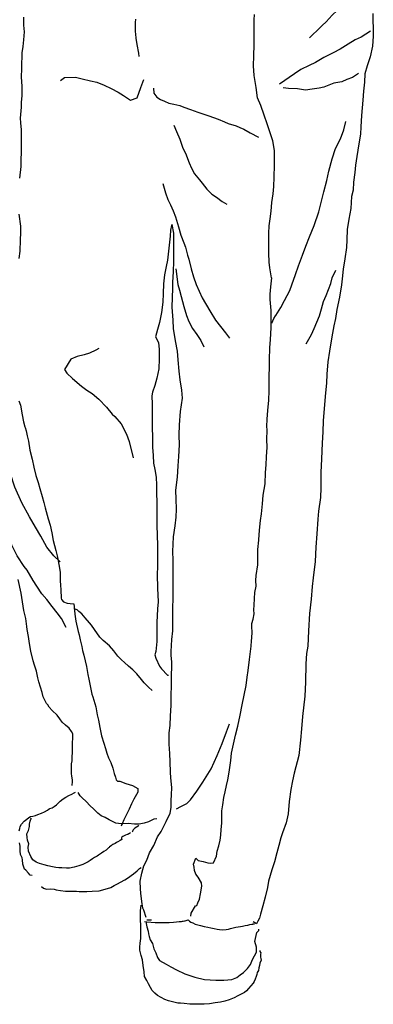
# Model space of a CAD drawing. Units: inches. Extents: x 70651 to 145278, y 52389 to 89301.
# Drawn here: x 75325 to 75637, y 81381 to 82249 of the extents above; entities that cross this region are included whole.
import ezdxf

# ---------------------------------------------------------------- set-up
doc = ezdxf.new("R2010")
doc.units = ezdxf.units.IN
doc.header["$MEASUREMENT"] = 0
doc.layers.add('DIEN HOA', color=111, linetype='Continuous')

# ---------------------------------------------------------------- blocks, each defined once
blk = doc.blocks.new('A$C1C6E05F4')
at = {"layer": 'DIEN HOA', "linetype": 'Continuous'}
for points in [[(183.61, 870.64), (183.61, 863.53), (184.24, 857.85), (183.61, 850.75), (183.13, 844.75), (182.19, 839.22), (182.03, 836.85), (181.87, 828.64), (181.87, 825.01), (181.55, 818.07), (182.03, 809.38), (182.03, 801.17), (181.55, 795.65), (181.55, 791.39), (180.77, 781.6), (181.08, 777.34), (181.4, 771.18), (181.4, 766.44), (181.55, 760.92), (181.55, 753.81), (181.24, 742.45), (181.24, 738.81), (179.98, 728.55)], [(179.5, 696.82), (181.08, 686.24), (181.08, 680.56), (180.77, 674.24), (180.45, 664.3), (179.34, 657.82)], [(179.5, 532.16), (180.92, 528.37), (182.5, 520), (183.45, 513.84), (184.71, 509.27), (185.03, 508.79), (185.82, 505.79), (186.76, 501.53), (187.87, 496.79), (189.29, 488.74), (191.19, 480.85), (192.76, 473.9), (194.5, 466.32), (196.39, 460.17), (197.97, 454.96), (200.03, 447.85), (201.6, 442.64), (202.55, 437.75), (205.24, 428.28), (206.97, 422.59), (208.55, 415.96), (209.81, 409.02), (212.18, 400.17), (213.29, 395.44), (214.08, 391.18), (215.34, 384.7), (215.81, 380.91), (215.97, 378.55), (215.97, 373.65), (216.29, 369.55), (216.44, 365.44), (216.92, 358.34), (217.08, 356.92), (218.81, 355.02), (222.13, 353.92), (224.81, 353.44), (227.97, 353.13), (228.29, 350.6), (228.76, 343.97), (229.86, 337.97), (231.92, 328.82), (232.71, 325.82), (233.5, 321.4), (234.92, 315.55), (235.71, 311.92), (236.81, 307.98), (238.07, 303.08), (239.18, 297.87), (240.28, 290.77), (241.07, 286.82), (242.34, 280.98), (243.92, 273.56), (244.7, 271.19), (247.23, 262.35), (248.65, 255.4), (249.76, 250.51), (251.02, 244.04), (252.44, 236.93), (254.33, 230.46), (255.76, 225.72), (257.18, 221.46), (258.6, 217.51), (260.49, 213.25), (262.23, 208.36), (263.65, 203.46), (264.6, 200.31), (265.23, 197.94), (266.33, 196.83), (268.39, 196.68), (273.91, 194.62), (279.75, 192.89), (284.49, 190.2), (284.49, 187.2), (280.86, 181.05), (278.81, 176.94), (276.59, 172.05), (274.23, 166.84), (272.17, 162.73), (270.44, 159.1), (269.81, 157.05)], [(331.06, 77.8), (331.38, 80.32), (335.32, 86.8), (336.27, 87.27), (337.22, 89.48), (338.8, 92.79), (339.59, 97.37), (340.69, 104.32), (340.38, 107), (337.69, 112.21), (335.64, 114.74), (334.38, 118.05), (333.9, 120.9), (333.59, 123.74), (335.64, 128.79), (337.69, 126.9), (341.95, 125.95), (346.06, 124.84), (348.43, 124.37), (351.11, 124.68), (353.64, 130.53), (354.43, 135.1), (355.85, 139.84), (356.95, 144.73), (357.43, 149.31), (357.9, 154.21), (358.37, 159.73), (358.37, 165.26), (358.53, 170.63), (359.16, 175.99), (360.27, 182.47), (361.22, 187.52), (362.48, 192.89), (363.58, 198.1), (364.85, 204.73), (365.48, 208.99), (366.27, 215.15), (367.06, 221.46), (368.64, 229.51), (370.37, 237.41), (372.42, 245.3), (374.48, 255.09), (376.21, 264.09), (378.11, 272.77), (380, 281.3), (380.63, 288.4), (381.74, 294.56), (382.69, 304.03), (383.79, 311.29), (384.42, 316.03), (384.58, 320.45), (384.74, 323.29), (385.05, 328.34), (385.05, 328.82), (384.74, 332.29), (384.9, 335.92), (386, 339.71), (386.79, 344.45), (386.63, 347.92), (386.79, 352.02), (387.26, 357.86), (387.58, 363.23), (388.69, 368.76), (388.53, 373.81), (388.69, 378.23), (390.11, 387.7), (390.11, 392.75), (390.26, 401.28), (390.9, 409.33), (391.37, 414.38), (392, 421.17), (392.63, 426.7), (393.26, 432.7), (394.37, 441.38), (394.84, 448.96), (396.58, 459.06), (396.89, 469.01), (397.37, 475.8), (397.68, 482.74), (398.32, 491.27), (398, 498.21), (398.32, 506.42), (398.32, 506.27), (398.32, 506.58), (398.16, 509.74), (398.47, 516.21), (399.1, 523.63), (399.89, 532.95), (400.05, 541), (400.05, 549.52), (400.05, 554.42), (400.37, 561.68), (400.37, 568.47), (400.84, 579.05), (401.32, 586.47), (401.79, 596.73), (401.95, 602.73), (401.79, 611.88), (401.16, 621.51), (401.16, 626.41), (401.47, 632.88), (402.42, 640.77), (402.26, 640.62), (400.84, 649.46), (400.05, 654.67), (399.74, 662.56), (399.74, 667.46), (399.89, 673.93), (399.74, 680.24), (400.21, 686.72), (401.16, 692.87), (401.95, 699.66), (402.58, 707.24), (403.68, 714.98), (404.16, 721.29), (404.63, 729.66), (404.95, 740.23), (404.95, 747.02), (404.79, 753.02), (403.37, 761.71), (400.84, 769.6), (398.32, 776.55), (395.79, 784.12), (392.79, 792.81), (389.79, 799.6), (388.69, 808.59), (386.95, 819.33), (386.48, 827.85), (386.63, 836.54), (386.79, 846.17), (386.79, 853.27), (386.95, 861.64), (386.79, 868.43), (387.11, 873.01)], [(282.28, 868.9), (281.96, 866.06), (281.96, 860.69), (282.12, 858.01), (282.28, 855.64), (282.75, 852.01), (283.23, 848.22), (283.86, 845.06), (284.65, 840.48), (284.96, 838.91), (285.28, 836.06)], [(226.39, 192.89), (226.86, 196.52), (226.71, 197.78), (226.08, 201.41), (225.92, 203.31), (225.92, 207.41), (225.92, 211.99), (226.39, 214.83), (226.55, 218.78), (226.71, 221.62), (226.71, 225.88), (226.71, 230.3), (227.02, 235.04), (227.02, 238.51), (225.92, 240.72), (223.71, 243.56), (220.71, 246.09), (217.55, 248.93), (215.5, 251.93), (213.13, 255.09), (208.87, 259.04), (206.34, 262.19), (205.08, 264.25), (203.97, 265.19), (200.97, 271.19), (200.18, 274.98), (197.03, 284.3), (196.24, 288.08), (195.13, 293.93), (193.4, 299.14), (191.97, 302.92), (189.92, 311.45), (188.82, 318.24), (187.87, 324.4), (186.76, 330.71), (186.45, 333.24), (185.5, 340.34), (183.92, 347.44), (182.66, 354.86), (181.4, 362.76), (179.03, 374.76)], [(491.62, 873.95), (491.62, 867.64), (491.78, 861.01), (491.93, 853.9), (491.3, 845.22), (489.25, 835.75), (486.41, 827.85), (484.51, 820.59), (484.2, 813.33), (483.41, 805.44), (482.78, 797.54), (482.15, 790.75), (481.52, 783.81), (481.04, 774.02), (480.73, 767.55), (479.15, 758.86), (477.41, 747.66), (476.31, 740.23), (475.52, 733.6), (474.41, 725.08), (474.1, 718.13), (472.67, 712.45), (472.04, 702.03), (470.31, 692.56), (469.04, 683.24), (468.57, 674.4), (468.25, 667.61), (466.83, 657.51), (465.25, 648.51), (464.46, 639.83), (463.99, 634.62), (462.1, 623.57), (459.73, 612.83), (458.62, 604.78), (457.04, 598.46), (455.47, 588.83), (453.26, 576.2), (451.83, 566.57), (450.89, 555.84), (450.73, 547.79), (449.94, 539.26), (448.36, 521.9), (447.89, 514.48), (447.41, 504.85), (446.94, 494.9), (446.15, 481.16), (445.68, 469.01), (445.68, 455.59), (445.36, 446.91), (443.63, 435.06), (442.99, 427.96), (442.05, 414.86), (441.42, 403.17), (440.63, 390.54), (439.05, 376.18), (438.1, 368.44), (437.31, 357.23), (435.73, 344.6), (434.94, 329.29), (434.31, 315.87), (433.05, 309.4), (432.57, 300.4), (432.26, 284.14), (431.63, 271.82), (429.42, 253.98), (428.63, 243.09), (427.84, 232.83), (426.42, 219.41), (422.15, 203.94), (420.73, 196.99), (419.15, 189.57), (417.89, 178.84), (416.94, 167.94), (415.05, 160.05), (411.89, 151.21), (410.47, 146.94), (408.58, 140.16), (407, 133.68), (404.95, 125.63), (402.42, 118.69), (399.42, 108.58), (398.63, 102.9), (396.74, 94.53), (394.68, 86.95), (392.63, 79.53), (391.53, 76.06), (390.26, 73.22), (389, 71.01), (386.16, 72.74)], [(489.41, 914.69), (487.2, 910.58), (484.36, 906), (480.73, 902.37), (478.99, 900.79), (475.67, 896.69), (470.46, 891), (466.04, 884.53), (462.25, 879.48), (460.04, 876.64), (455.62, 872.53), (450.26, 866.69), (446.78, 863.22), (442.36, 858.8), (438.73, 855.48), (435.57, 852.33)], [(489.57, 858.32), (481.36, 852.96), (475.83, 850.75), (469.83, 846.96), (462.73, 842.54), (456.57, 839.22), (448.2, 835.12), (440.94, 830.7), (435.42, 828.01), (428.15, 824.38), (422.47, 820.75), (409.21, 811.59)], [(216.29, 814.91), (219.6, 817.44), (229.55, 817.75), (235.23, 816.33), (242.65, 814.59), (248.18, 813.33), (254.81, 810.65), (260.97, 807.8), (266.96, 804.65), (271.86, 801.49), (277.86, 797.54), (283.7, 799.6), (287.01, 808.59), (289.7, 815.54)], [(478.83, 820.91), (473.46, 817.59), (468.57, 815.54), (464.15, 813.65), (457.04, 812.38), (448.36, 808.91), (444.26, 808.12), (437.94, 807.02), (432.1, 806.38), (425, 807.49), (417.1, 807.65), (412.37, 808.28)], [(298.22, 808.12), (298.54, 803.7), (301.07, 800.23), (304.22, 798.02), (307.85, 796.44), (311.8, 794.86), (316.06, 794.07), (321.27, 792.65), (324.9, 791.39), (330.75, 789.18), (337.22, 786.81), (341.64, 785.54), (347.01, 783.65), (350.95, 782.23), (355.06, 780.65), (360.9, 778.28), (364.06, 777.02), (371, 774.81), (374.32, 773.39), (377.79, 771.81), (383.32, 768.65), (390.74, 764.71)], [(316.06, 775.44), (318.59, 769.76), (321.27, 762.97), (324.11, 755.23), (326.48, 750.65), (329.48, 742.29), (331.69, 737.55), (334.38, 732.5), (338.8, 727.29), (341.17, 724.13), (345.27, 718.92), (349.69, 714.5), (353.8, 711.98), (358.85, 708.19), (362.79, 705.66)], [(402.58, 600.67), (404.16, 604.94), (405.74, 607.15), (406.05, 607.46), (410.47, 614.57), (413.63, 620.72), (418.37, 629.57), (420.1, 634.62), (423.26, 643.62), (425.94, 651.35), (429.57, 660.82), (432.57, 668.56), (435.73, 676.93), (439.68, 686.87), (443.78, 698.87), (446.62, 709.61), (448.2, 716.71), (451.05, 726.5), (452.78, 734.71), (455.78, 745.76), (458.62, 754.76), (462.89, 763.44), (465.89, 771.18), (467.78, 778.6)], [(306.28, 723.82), (308.8, 715.61), (310.7, 709.77), (313.22, 705.03), (315.59, 699.82), (317.64, 694.45), (320.17, 685.77), (322.22, 678.51), (325.06, 671.72), (326.48, 667.77), (328.22, 660.82), (329.32, 657.19), (331.38, 648.83), (333.43, 641.72), (335.8, 634.78), (338.48, 628.93), (341.17, 623.25), (347.95, 611.57), (352.85, 603.36), (361.53, 592.15), (365.32, 587.57)], [(291.59, 76.69), (289.54, 83.01), (288.75, 84.9), (287.8, 90.74), (287.01, 98), (286.7, 101.79), (286.54, 108.74), (287.8, 115.69), (289.7, 122), (292.38, 127.05), (294.75, 133.68), (298.54, 140.16), (301.85, 147.73), (305.01, 152.47), (309.27, 161.31), (312.75, 168.57), (313.85, 173.63), (313.85, 179.78), (314.17, 184.83), (314.33, 191.15), (313.38, 199.83), (313.06, 204.73), (312.91, 213.73), (312.59, 221.3), (312.12, 229.36), (312.12, 239.3), (312.75, 245.93), (313.06, 254.3), (313.7, 263.61), (313.85, 271.98), (314.17, 281.45), (314.17, 289.66), (314.33, 298.35), (314.48, 301.98), (313.7, 307.66), (313.7, 311.29), (314.48, 321.71), (315.12, 329.29), (315.12, 334.81), (315.12, 342.08), (315.27, 350.6), (315.59, 357.08), (315.59, 366.55), (315.59, 374.13), (315.59, 384.07), (315.43, 391.81), (315.27, 399.39), (315.91, 412.17), (317.17, 421.96), (318.12, 429.7), (318.43, 436.64), (318.12, 445.64), (317.96, 453.54), (319.22, 465.06), (320.01, 475.01), (320.64, 483.22), (320.96, 493.48), (320.8, 502), (320.96, 511.16), (322.06, 523), (323.8, 534.53), (323.17, 541.79), (321.59, 550.79), (320.8, 558.52), (319.85, 568.31), (319.22, 576.05), (317.48, 585.2), (315.91, 596.1), (315.43, 603.52), (314.64, 614.88), (314.8, 623.41), (315.12, 631.3), (315.27, 636.67), (315.91, 646.46), (316.06, 655.14), (316.06, 663.51), (316.22, 671.56), (316.06, 680.08), (314.64, 687.66), (314.17, 686.87), (313.22, 682.77), (312.75, 677.4), (312.43, 672.35), (311.48, 664.14), (310.54, 656.4), (309.27, 650.72), (308.01, 643.3), (307.06, 635.41), (306.59, 626.88), (306.28, 619.3), (305.33, 610.3), (303.43, 601.31), (301.85, 595.15), (299.96, 588.68), (302.49, 583.62), (303.12, 577.47), (303.28, 569.26), (302.96, 560.57), (301.07, 552.21), (299.33, 545.73), (297.28, 539.89), (296.64, 536.58), (296.96, 529.47), (297.12, 521.11), (297.12, 514.32), (297.12, 508.16), (297.28, 500.74), (297.28, 496.32), (297.43, 491.43), (297.75, 484.01), (298.07, 477.38), (299.49, 471.69), (300.59, 465.06), (300.75, 457.8), (300.91, 451.17), (301.07, 442.48), (301.07, 433.33), (301.07, 428.75), (301.07, 421.96), (301.38, 414.07), (301.7, 404.44), (301.85, 395.6), (301.7, 386.12), (301.54, 379.02), (301.7, 367.02), (302.17, 355.02), (301.7, 348.71), (301.07, 336.71), (301.07, 329.92), (301.07, 320.13), (300.28, 311.29), (299.33, 308.29), (300.12, 305.29), (303.43, 298.35), (305.33, 295.98), (310.54, 290.45), (311.48, 290.45)], [(317.96, 648.83), (319.69, 634.93), (321.12, 629.88), (322.54, 624.36), (324.9, 615.36), (327.27, 607.62), (329.32, 602.25), (332.64, 596.1), (336.43, 590.89), (339.9, 585.36), (342.43, 579.99)], [(432.89, 582.68), (436.36, 588.68), (437.47, 590.89), (439.68, 595.94), (444.57, 607.15), (446.31, 613.46), (448.05, 619.78), (450.41, 625.3), (454.52, 635.72), (455.62, 640.62), (458.94, 647.56)], [(249.91, 578.41), (247.23, 576.99), (241.7, 574.31), (237.13, 572.89), (230.81, 571.31), (225.29, 568.94), (219.76, 559.79), (221.81, 556.79), (226.86, 551.89), (234.6, 545.1), (239.34, 541.79), (244.23, 538.79), (249.91, 533.74), (256.7, 526.79), (261.75, 520.47), (263.97, 518.58), (269.65, 512.11), (274.38, 502.79), (276.75, 496.48), (280.23, 481.95)], [(215.97, 390.23), (210.45, 395.44), (204.13, 403.33), (198.92, 412.8), (194.18, 420.7), (188.97, 430.01), (182.19, 442.33), (175.87, 456.22), (172.24, 467.9), (168.29, 481.48), (166.08, 490.79), (164.35, 495.06)], [(221.18, 332.29), (217.08, 340.34), (213.29, 345.39), (208.87, 350.92), (204.29, 356.92), (199.87, 362.13), (195.45, 368.76), (191.97, 373.81), (186.76, 382.81), (184.08, 386.28), (178.08, 395.6), (173.19, 404.91), (170.35, 412.96)], [(297.12, 276.88), (293.65, 279.72), (289.86, 283.51), (287.49, 286.35), (283.38, 291.56), (280.07, 294.87), (276.28, 298.19), (272.49, 301.5), (269.96, 303.87), (266.81, 307.19), (263.33, 311.77), (259.39, 316.19), (253.86, 320.92), (251.02, 323.92), (246.28, 330.55), (243.6, 334.34), (241.86, 336.55), (237.92, 340.97), (234.92, 344.29), (232.39, 346.5), (230.81, 347.92), (228.29, 348.87)], [(318.46, 172.43), (322.21, 174.36), (327.58, 177.1), (330.9, 180.37), (336.27, 188.03), (341.74, 195.79), (349.14, 207.79), (354.19, 219.37), (358.59, 230.02), (362.45, 240.45), (365.13, 247.39)], [(191.34, 113.48), (189.61, 113.95), (187.87, 115.53), (185.5, 118.21), (184.4, 119.32), (183.13, 123.58), (182.66, 127.53), (182.5, 129.11), (181.08, 132.26), (180.77, 135.42), (180.61, 139.37), (179.98, 142.37)], [(179.82, 153.1), (180.29, 155), (180.77, 156.73), (181.87, 158.79), (184.08, 161.63), (186.45, 163.21), (188.34, 164.78), (189.76, 165.57), (191.82, 166.05), (194.18, 166.52), (196.24, 167.31), (199.39, 168.57), (202.24, 169.84), (204.6, 171.26), (206.34, 172.52), (206.81, 172.68), (208.87, 173.31), (210.76, 174.42), (212.66, 175.99), (215.81, 179.15), (218.66, 181.2), (220.87, 182.62), (223.55, 184.2), (226.23, 185.31), (228.29, 186.41), (229.55, 187.2)], [(301.07, 163.68), (298.38, 163.21), (293.8, 160.84), (289.86, 159.89), (285.59, 158.94), (281.49, 158.79), (275.81, 159.42), (269.65, 159.26), (265.07, 159.73), (259.07, 162.57), (255.6, 164.78), (252.12, 166.21), (249.12, 168.57), (245.18, 172.36), (242.34, 175.2), (238.86, 178.99), (235.39, 181.99), (233.5, 183.89), (231.76, 186.73)], [(278.01, 151.39), (277.15, 150.71), (276.4, 150.35), (275.65, 149.89), (275, 149.71), (273.61, 149.07), (272.43, 148.54), (271.25, 147.93), (270.39, 147.47), (270.18, 147.29), (270.07, 146.93), (270.07, 146.26), (270.18, 145.33), (268.78, 144.37), (266.85, 143.37), (265.67, 142.73), (264.38, 141.84), (262.45, 140.81), (261.59, 140.27), (260.84, 139.67), (259.45, 138.78), (259.02, 138.42), (258.48, 138), (257.73, 137.21), (257.3, 136.86), (256.33, 135.97), (254.51, 134.79), (252.26, 133.37), (251.51, 132.73), (249.57, 131.44), (248.61, 130.8), (246.14, 129.41), (244.32, 128.24), (242.39, 126.88), (240.45, 125.71), (238.31, 124.36), (235.84, 123.32), (232.3, 122.18), (228.12, 120.87), (224.15, 120.01), (221.57, 120.05), (217.49, 120.37), (214.6, 120.51), (212.02, 120.69), (209.02, 121.22), (205.05, 122.08), (201.83, 122.93), (197.75, 124.25), (194.64, 125.35), (191.74, 127.31), (189.92, 130.48), (187.88, 135), (187.67, 138.46), (188.2, 141.49), (187.13, 144.8), (186.81, 147.25), (186.59, 150.25), (187.99, 153.38), (188.95, 156.8), (188.95, 158.9), (189.38, 161.53), (189.92, 163.24), (190.67, 164.1)], [(285.3, 157.72), (285.09, 157.48), (283.91, 156.55), (283.27, 156.16), (281.87, 155.45), (281.66, 155.34), (281.44, 155.12), (280.8, 154.45), (280.69, 154.27), (280.37, 153.99), (280.05, 153.24), (279.72, 152.56), (279.51, 151.96)], [(199.39, 104), (201.29, 102.42), (203.97, 101.48), (207.45, 101.79), (210.76, 101.48), (212.5, 100.85), (216.29, 100.37), (220.55, 99.9), (224.65, 99.9), (226.86, 99.9), (230.34, 99.74), (232.55, 99.58), (235.39, 99.43), (239.34, 99.43), (244.23, 99.74), (250.39, 100.21), (255.6, 101.64), (260.65, 103.06), (263.49, 104.79), (266.33, 106.21), (269.02, 107.63), (272.81, 109.84), (276.12, 111.9), (277.38, 112.84), (278.49, 113.63), (280.54, 115.05), (283.7, 117.74), (284.65, 118.69), (285.91, 119.79), (287.17, 120.58)], [(391.95, 47.33), (392.06, 46.58), (392.71, 45.26), (392.49, 44.12), (392.49, 43.2), (392.6, 41.59), (392.92, 40.53), (393.03, 38.92), (392.06, 36.18), (391.53, 34.33), (390.99, 32.05), (390.67, 29.74), (389.59, 27.99), (389.17, 26.25), (388.74, 24.54), (387.77, 22.11), (387.02, 20.09), (386.16, 18.62), (383.91, 16.24), (381.98, 13.85), (380.05, 11.82), (378.33, 10.54), (375.43, 8.9), (372.53, 7.34), (369.21, 5.77), (364.92, 3.92), (360.95, 2.92), (357.19, 2.03), (352.47, 1.21), (347.43, 0.46), (342.92, 0.14), (339.17, 0), (334.44, 0.11), (330.26, 0.25), (325.32, 0.68), (322.11, 0.89), (319.53, 1.14), (314.81, 2.07), (311.27, 3.13), (308.05, 4.34), (304.94, 5.95), (301.72, 7.73), (299.36, 9.76), (296.89, 12.14), (295.5, 14.96), (293.78, 18.16), (292.39, 21.01), (290.13, 24.43), (289.81, 28.63), (289.17, 34.15), (288.42, 39.21), (287.45, 42.98), (286.27, 47.72), (286.27, 50.35), (286.48, 53.81), (286.91, 58.01), (286.91, 61.75), (287.02, 64.74), (287.13, 67.66), (286.91, 70.37), (286.81, 73.54), (286.7, 75.5), (286.7, 77.92), (286.59, 79.81), (286.7, 82.44), (287.13, 85.08), (287.45, 87.57)], [(290.24, 72.9), (292.39, 72.72), (299.68, 72.22), (303.65, 72.29), (306.33, 72.22), (309.87, 72.11), (312.13, 72.18), (315.67, 72.58), (318.35, 72.86), (320.82, 73.08), (322.75, 73.18), (323.82, 73.36), (324.47, 73.43), (325.43, 73.61), (325.97, 73.72), (327.04, 74.04), (328.76, 74.64), (329.83, 73.47), (331.12, 72.58), (332.84, 71.72), (334.77, 70.83), (336.16, 70.51), (339.7, 69.44), (342.81, 68.77), (346.03, 67.98), (348.72, 67.48), (351.61, 66.95), (354.19, 66.27), (356.44, 65.95), (359.02, 65.77), (362.34, 66.02), (364.38, 66.27), (366.2, 66.77), (370.71, 67.95), (372.96, 68.27), (374.9, 68.66), (376.72, 68.98), (377.68, 69.16), (379.08, 69.37), (381.33, 69.91), (383.16, 70.3), (384.98, 70.72), (385.62, 70.83), (386.16, 70.87), (386.38, 70.87), (386.7, 70.87), (387.13, 70.9), (387.13, 70.9)], [(291.76, 72.23), (291.76, 71.34), (292.26, 68.46), (293.43, 64.64), (293.76, 62.14), (294.26, 59.76), (295.27, 56.77), (297.44, 53.72), (298.6, 48.9), (300.27, 45.3), (301.78, 41.26), (303.61, 38.54), (309.45, 35.27), (313.46, 33.06), (318.47, 30.29), (325.81, 26.91), (334.66, 23.81), (343.17, 21.98), (353.02, 21.26), (360.2, 21.26), (367.37, 22.03), (371.71, 23.64), (374.72, 26.13), (377.56, 28.07), (381.06, 31.51), (383.56, 35.22), (385.4, 39.48), (388.91, 46.08), (388.91, 50.34), (387.57, 55.44), (389.41, 63.2), (390.91, 65.24), (390.91, 66.35)], [(296.33, 74.32), (292.22, 74.32)]]:
    blk.add_lwpolyline(points, dxfattribs=at)

msp = doc.modelspace()

# ---------------------------------------------------------------- block references
at = {"layer": 'DIEN HOA', "linetype": 'Continuous'}
msp.add_blockref('A$C1C6E05F4', (75144.86, 81380.67), dxfattribs=at)

doc.saveas('drawing.dxf')
